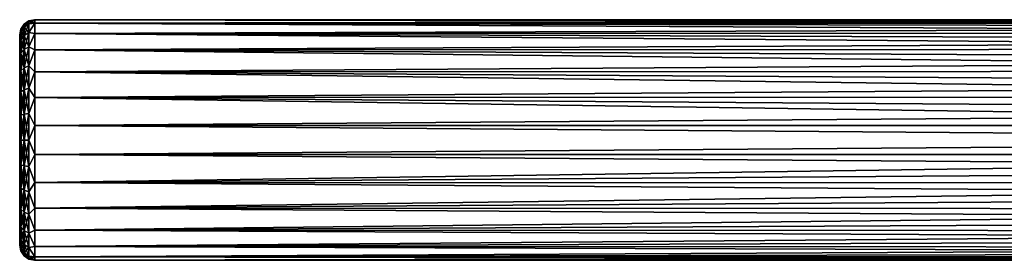
# Model space of a CAD drawing. Units: millimetres. Extents: x -236 to -22, y 387 to 692.
# Drawn here: x -130 to -97, y 681 to 689 of the extents above; entities that cross this region are included whole.
import ezdxf

# ---------------------------------------------------------------- set-up
doc = ezdxf.new("R2010")
doc.units = ezdxf.units.MM
doc.header["$LTSCALE"] = 41.718519
for name, color, linetype in [('60', 7, 'CONTINUOUS'), ('61', 7, 'CONTINUOUS'), ('62', 7, 'CONTINUOUS'), ('63', 7, 'CONTINUOUS'), ('64', 7, 'CONTINUOUS')]:
    doc.layers.add(name, color=color, linetype=linetype)

msp = doc.modelspace()

# ---------------------------------------------------------------- linework, layer by layer
at = {"layer": '60', "linetype": 'Continuous'}
for points in [[(-130.012, 688.37, -25.541), (-130.012, 688.4, -26), (-130.012, 681.43, -25.541), (-130.012, 688.37, -25.541)], [(-130.012, 681.43, -25.541), (-130.012, 688.4, -26), (-130.012, 681.4, -26), (-130.012, 681.43, -25.541)], [(-130.012, 681.4, -26), (-130.012, 688.4, -26), (-130.012, 688.37, -26.459), (-130.012, 681.4, -26)], [(-130.012, 688.281, -25.095), (-130.012, 688.37, -25.541), (-130.012, 681.519, -25.095), (-130.012, 688.281, -25.095)], [(-130.012, 681.519, -25.095), (-130.012, 688.37, -25.541), (-130.012, 681.43, -25.541), (-130.012, 681.519, -25.095)], [(-130.012, 681.43, -26.459), (-130.012, 681.4, -26), (-130.012, 688.37, -26.459), (-130.012, 681.43, -26.459)], [(-130.012, 688.281, -26.905), (-130.012, 681.43, -26.459), (-130.012, 688.37, -26.459), (-130.012, 688.281, -26.905)], [(-130.012, 688.133, -24.66), (-130.012, 688.281, -25.095), (-130.012, 681.667, -24.66), (-130.012, 688.133, -24.66)], [(-130.012, 681.667, -24.66), (-130.012, 688.281, -25.095), (-130.012, 681.519, -25.095), (-130.012, 681.667, -24.66)], [(-130.012, 681.519, -26.905), (-130.012, 681.43, -26.459), (-130.012, 688.281, -26.905), (-130.012, 681.519, -26.905)], [(-130.012, 688.133, -27.34), (-130.012, 681.519, -26.905), (-130.012, 688.281, -26.905), (-130.012, 688.133, -27.34)], [(-130.012, 687.931, -24.251), (-130.012, 688.133, -24.66), (-130.012, 681.869, -24.251), (-130.012, 687.931, -24.251)], [(-130.012, 681.869, -24.251), (-130.012, 688.133, -24.66), (-130.012, 681.667, -24.66), (-130.012, 681.869, -24.251)], [(-130.012, 681.667, -27.34), (-130.012, 681.519, -26.905), (-130.012, 688.133, -27.34), (-130.012, 681.667, -27.34)], [(-130.012, 687.931, -27.749), (-130.012, 681.667, -27.34), (-130.012, 688.133, -27.34), (-130.012, 687.931, -27.749)], [(-130.012, 687.676, -23.869), (-130.012, 687.931, -24.251), (-130.012, 682.124, -23.869), (-130.012, 687.676, -23.869)], [(-130.012, 682.124, -23.869), (-130.012, 687.931, -24.251), (-130.012, 681.869, -24.251), (-130.012, 682.124, -23.869)], [(-130.012, 681.869, -27.749), (-130.012, 681.667, -27.34), (-130.012, 687.931, -27.749), (-130.012, 681.869, -27.749)], [(-130.012, 687.676, -28.131), (-130.012, 681.869, -27.749), (-130.012, 687.931, -27.749), (-130.012, 687.676, -28.131)], [(-130.012, 687.375, -23.525), (-130.012, 687.676, -23.869), (-130.012, 682.425, -23.525), (-130.012, 687.375, -23.525)], [(-130.012, 682.425, -23.525), (-130.012, 687.676, -23.869), (-130.012, 682.124, -23.869), (-130.012, 682.425, -23.525)], [(-130.012, 682.124, -28.131), (-130.012, 681.869, -27.749), (-130.012, 687.676, -28.131), (-130.012, 682.124, -28.131)], [(-130.012, 687.375, -28.475), (-130.012, 682.124, -28.131), (-130.012, 687.676, -28.131), (-130.012, 687.375, -28.475)], [(-130.012, 687.031, -23.224), (-130.012, 687.375, -23.525), (-130.012, 682.769, -23.224), (-130.012, 687.031, -23.224)], [(-130.012, 682.769, -23.224), (-130.012, 687.375, -23.525), (-130.012, 682.425, -23.525), (-130.012, 682.769, -23.224)], [(-130.012, 682.425, -28.475), (-130.012, 682.124, -28.131), (-130.012, 687.375, -28.475), (-130.012, 682.425, -28.475)], [(-130.012, 687.031, -28.776), (-130.012, 682.425, -28.475), (-130.012, 687.375, -28.475), (-130.012, 687.031, -28.776)], [(-130.012, 686.649, -22.969), (-130.012, 687.031, -23.224), (-130.012, 683.151, -22.969), (-130.012, 686.649, -22.969)], [(-130.012, 683.151, -22.969), (-130.012, 687.031, -23.224), (-130.012, 682.769, -23.224), (-130.012, 683.151, -22.969)], [(-130.012, 682.769, -28.776), (-130.012, 682.425, -28.475), (-130.012, 687.031, -28.776), (-130.012, 682.769, -28.776)], [(-130.012, 686.649, -29.031), (-130.012, 682.769, -28.776), (-130.012, 687.031, -28.776), (-130.012, 686.649, -29.031)], [(-130.012, 686.24, -22.767), (-130.012, 686.649, -22.969), (-130.012, 683.56, -22.767), (-130.012, 686.24, -22.767)], [(-130.012, 683.56, -22.767), (-130.012, 686.649, -22.969), (-130.012, 683.151, -22.969), (-130.012, 683.56, -22.767)], [(-130.012, 683.151, -29.031), (-130.012, 682.769, -28.776), (-130.012, 686.649, -29.031), (-130.012, 683.151, -29.031)], [(-130.012, 686.24, -29.233), (-130.012, 683.151, -29.031), (-130.012, 686.649, -29.031), (-130.012, 686.24, -29.233)], [(-130.012, 685.805, -22.619), (-130.012, 686.24, -22.767), (-130.012, 683.995, -22.619), (-130.012, 685.805, -22.619)], [(-130.012, 683.995, -22.619), (-130.012, 686.24, -22.767), (-130.012, 683.56, -22.767), (-130.012, 683.995, -22.619)], [(-130.012, 683.56, -29.233), (-130.012, 683.151, -29.031), (-130.012, 686.24, -29.233), (-130.012, 683.56, -29.233)], [(-130.012, 685.805, -29.381), (-130.012, 683.56, -29.233), (-130.012, 686.24, -29.233), (-130.012, 685.805, -29.381)], [(-130.012, 685.357, -22.53), (-130.012, 685.805, -22.619), (-130.012, 684.443, -22.53), (-130.012, 685.357, -22.53)], [(-130.012, 684.443, -22.53), (-130.012, 685.805, -22.619), (-130.012, 683.995, -22.619), (-130.012, 684.443, -22.53)], [(-130.012, 683.995, -29.381), (-130.012, 683.56, -29.233), (-130.012, 685.805, -29.381), (-130.012, 683.995, -29.381)], [(-130.012, 685.357, -29.47), (-130.012, 683.995, -29.381), (-130.012, 685.805, -29.381), (-130.012, 685.357, -29.47)], [(-130.012, 684.9, -22.5), (-130.012, 685.357, -22.53), (-130.012, 684.443, -22.53), (-130.012, 684.9, -22.5)], [(-130.012, 684.443, -29.47), (-130.012, 683.995, -29.381), (-130.012, 685.357, -29.47), (-130.012, 684.443, -29.47)], [(-130.012, 684.9, -29.5), (-130.012, 684.443, -29.47), (-130.012, 685.357, -29.47), (-130.012, 684.9, -29.5)]]:
    msp.add_3dface(points, dxfattribs=at)
at = {"layer": '61', "linetype": 'Continuous'}
for points in [[(-129.974, 688.591, -26), (-129.974, 688.499, -25.179), (-129.866, 688.754, -26), (-129.974, 688.591, -26)], [(-129.866, 688.754, -26), (-129.974, 688.499, -25.179), (-129.866, 688.657, -25.142), (-129.866, 688.754, -26)], [(-129.974, 688.499, -25.179), (-129.974, 688.226, -24.398), (-129.866, 688.657, -25.142), (-129.974, 688.499, -25.179)], [(-129.866, 688.657, -25.142), (-129.974, 688.226, -24.398), (-129.866, 688.372, -24.328), (-129.866, 688.657, -25.142)], [(-129.866, 688.754, -26), (-129.866, 688.657, -25.142), (-129.703, 688.862, -26), (-129.866, 688.754, -26)], [(-129.703, 688.862, -26), (-129.866, 688.657, -25.142), (-129.703, 688.763, -25.118), (-129.703, 688.862, -26)], [(-129.866, 688.657, -25.142), (-129.866, 688.372, -24.328), (-129.703, 688.763, -25.118), (-129.866, 688.657, -25.142)], [(-129.703, 688.763, -25.118), (-129.866, 688.372, -24.328), (-129.703, 688.47, -24.281), (-129.703, 688.763, -25.118)], [(-129.703, 688.862, -26), (-129.703, 688.763, -25.118), (-129.512, 688.9, -26), (-129.703, 688.862, -26)], [(-129.512, 688.9, -26), (-129.703, 688.763, -25.118), (-129.512, 688.784, -25.043), (-129.512, 688.9, -26)], [(-129.703, 688.763, -25.118), (-129.703, 688.47, -24.281), (-129.512, 688.784, -25.043), (-129.703, 688.763, -25.118)], [(-129.512, 688.784, -25.043), (-129.703, 688.47, -24.281), (-129.512, 688.442, -24.141), (-129.512, 688.784, -25.043)], [(-130.012, 688.4, -26), (-130.012, 688.37, -25.541), (-129.974, 688.591, -26), (-130.012, 688.4, -26)], [(-129.974, 688.591, -26), (-130.012, 688.37, -25.541), (-129.974, 688.499, -25.179), (-129.974, 688.591, -26)], [(-130.012, 688.37, -25.541), (-130.012, 688.281, -25.095), (-129.974, 688.499, -25.179), (-130.012, 688.37, -25.541)], [(-130.012, 688.281, -25.095), (-130.012, 688.133, -24.66), (-129.974, 688.499, -25.179), (-130.012, 688.281, -25.095)], [(-129.974, 688.499, -25.179), (-130.012, 688.133, -24.66), (-129.974, 688.226, -24.398), (-129.974, 688.499, -25.179)], [(-129.974, 688.226, -24.398), (-129.974, 687.786, -23.698), (-129.866, 688.372, -24.328), (-129.974, 688.226, -24.398)], [(-129.866, 688.372, -24.328), (-129.974, 687.786, -23.698), (-129.866, 687.913, -23.597), (-129.866, 688.372, -24.328)], [(-129.866, 688.372, -24.328), (-129.866, 687.913, -23.597), (-129.703, 688.47, -24.281), (-129.866, 688.372, -24.328)], [(-129.703, 688.47, -24.281), (-129.866, 687.913, -23.597), (-129.703, 687.998, -23.53), (-129.703, 688.47, -24.281)], [(-129.703, 688.47, -24.281), (-129.703, 687.998, -23.53), (-129.512, 688.442, -24.141), (-129.703, 688.47, -24.281)], [(-129.512, 688.442, -24.141), (-129.703, 687.998, -23.53), (-129.512, 687.894, -23.348), (-129.512, 688.442, -24.141)], [(-130.012, 688.133, -24.66), (-130.012, 687.931, -24.251), (-129.974, 688.226, -24.398), (-130.012, 688.133, -24.66)], [(-130.012, 687.931, -24.251), (-130.012, 687.676, -23.869), (-129.974, 688.226, -24.398), (-130.012, 687.931, -24.251)], [(-129.974, 688.226, -24.398), (-130.012, 687.676, -23.869), (-129.974, 687.786, -23.698), (-129.974, 688.226, -24.398)], [(-129.866, 687.913, -23.597), (-129.866, 687.303, -22.987), (-129.703, 687.998, -23.53), (-129.866, 687.913, -23.597)], [(-129.703, 687.998, -23.53), (-129.866, 687.303, -22.987), (-129.703, 687.37, -22.902), (-129.703, 687.998, -23.53)], [(-129.703, 687.998, -23.53), (-129.703, 687.37, -22.902), (-129.512, 687.894, -23.348), (-129.703, 687.998, -23.53)], [(-130.012, 687.676, -23.869), (-130.012, 687.375, -23.525), (-129.974, 687.786, -23.698), (-130.012, 687.676, -23.869)], [(-129.974, 687.786, -23.698), (-130.012, 687.375, -23.525), (-129.974, 687.202, -23.114), (-129.974, 687.786, -23.698)], [(-129.974, 687.786, -23.698), (-129.974, 687.202, -23.114), (-129.866, 687.913, -23.597), (-129.974, 687.786, -23.698)], [(-129.866, 687.913, -23.597), (-129.974, 687.202, -23.114), (-129.866, 687.303, -22.987), (-129.866, 687.913, -23.597)], [(-129.512, 687.894, -23.348), (-129.703, 687.37, -22.902), (-129.512, 687.172, -22.708), (-129.512, 687.894, -23.348)], [(-130.012, 687.375, -23.525), (-130.012, 687.031, -23.224), (-129.974, 687.202, -23.114), (-130.012, 687.375, -23.525)], [(-129.974, 687.202, -23.114), (-129.974, 686.502, -22.674), (-129.866, 687.303, -22.987), (-129.974, 687.202, -23.114)], [(-129.866, 687.303, -22.987), (-129.974, 686.502, -22.674), (-129.866, 686.572, -22.528), (-129.866, 687.303, -22.987)], [(-129.866, 687.303, -22.987), (-129.866, 686.572, -22.528), (-129.703, 687.37, -22.902), (-129.866, 687.303, -22.987)], [(-129.703, 687.37, -22.902), (-129.866, 686.572, -22.528), (-129.703, 686.619, -22.43), (-129.703, 687.37, -22.902)], [(-129.703, 687.37, -22.902), (-129.703, 686.619, -22.43), (-129.512, 687.172, -22.708), (-129.703, 687.37, -22.902)], [(-130.012, 687.031, -23.224), (-130.012, 686.649, -22.969), (-129.974, 687.202, -23.114), (-130.012, 687.031, -23.224)], [(-129.974, 687.202, -23.114), (-130.012, 686.649, -22.969), (-129.974, 686.502, -22.674), (-129.974, 687.202, -23.114)], [(-129.512, 687.172, -22.708), (-129.703, 686.619, -22.43), (-129.512, 686.318, -22.26), (-129.512, 687.172, -22.708)], [(-130.012, 686.649, -22.969), (-130.012, 686.24, -22.767), (-129.974, 686.502, -22.674), (-130.012, 686.649, -22.969)], [(-130.012, 686.24, -22.767), (-130.012, 685.805, -22.619), (-129.974, 686.502, -22.674), (-130.012, 686.24, -22.767)], [(-129.974, 686.502, -22.674), (-130.012, 685.805, -22.619), (-129.974, 685.721, -22.401), (-129.974, 686.502, -22.674)], [(-129.974, 686.502, -22.674), (-129.974, 685.721, -22.401), (-129.866, 686.572, -22.528), (-129.974, 686.502, -22.674)], [(-129.866, 686.572, -22.528), (-129.974, 685.721, -22.401), (-129.866, 685.758, -22.243), (-129.866, 686.572, -22.528)], [(-129.866, 686.572, -22.528), (-129.866, 685.758, -22.243), (-129.703, 686.619, -22.43), (-129.866, 686.572, -22.528)], [(-129.703, 686.619, -22.43), (-129.866, 685.758, -22.243), (-129.703, 685.782, -22.137), (-129.703, 686.619, -22.43)], [(-129.703, 686.619, -22.43), (-129.703, 685.782, -22.137), (-129.512, 686.318, -22.26), (-129.703, 686.619, -22.43)], [(-129.512, 686.318, -22.26), (-129.703, 685.782, -22.137), (-129.512, 685.382, -22.029), (-129.512, 686.318, -22.26)], [(-130.012, 685.805, -22.619), (-130.012, 685.357, -22.53), (-129.974, 685.721, -22.401), (-130.012, 685.805, -22.619)], [(-130.012, 685.357, -22.53), (-130.012, 684.9, -22.5), (-129.974, 685.721, -22.401), (-130.012, 685.357, -22.53)], [(-129.974, 685.721, -22.401), (-130.012, 684.9, -22.5), (-129.974, 684.9, -22.309), (-129.974, 685.721, -22.401)], [(-129.974, 685.721, -22.401), (-129.974, 684.9, -22.309), (-129.866, 685.758, -22.243), (-129.974, 685.721, -22.401)], [(-129.866, 685.758, -22.243), (-129.974, 684.9, -22.309), (-129.866, 684.9, -22.146), (-129.866, 685.758, -22.243)], [(-129.866, 685.758, -22.243), (-129.866, 684.9, -22.146), (-129.703, 685.782, -22.137), (-129.866, 685.758, -22.243)], [(-129.703, 685.782, -22.137), (-129.866, 684.9, -22.146), (-129.703, 684.9, -22.038), (-129.703, 685.782, -22.137)], [(-129.703, 685.782, -22.137), (-129.703, 684.9, -22.038), (-129.512, 685.382, -22.029), (-129.703, 685.782, -22.137)], [(-129.512, 685.382, -22.029), (-129.703, 684.9, -22.038), (-129.512, 684.418, -22.029), (-129.512, 685.382, -22.029)], [(-130.012, 684.9, -22.5), (-130.012, 684.443, -22.53), (-129.974, 684.9, -22.309), (-130.012, 684.9, -22.5)], [(-129.974, 684.9, -22.309), (-130.012, 684.443, -22.53), (-129.974, 684.079, -22.401), (-129.974, 684.9, -22.309)], [(-129.974, 684.9, -22.309), (-129.974, 684.079, -22.401), (-129.866, 684.9, -22.146), (-129.974, 684.9, -22.309)], [(-129.866, 684.9, -22.146), (-129.974, 684.079, -22.401), (-129.866, 684.042, -22.243), (-129.866, 684.9, -22.146)], [(-129.866, 684.9, -22.146), (-129.866, 684.042, -22.243), (-129.703, 684.9, -22.038), (-129.866, 684.9, -22.146)], [(-129.703, 684.9, -22.038), (-129.866, 684.042, -22.243), (-129.703, 684.018, -22.137), (-129.703, 684.9, -22.038)], [(-129.703, 684.9, -22.038), (-129.703, 684.018, -22.137), (-129.512, 684.418, -22.029), (-129.703, 684.9, -22.038)], [(-130.012, 684.443, -22.53), (-130.012, 683.995, -22.619), (-129.974, 684.079, -22.401), (-130.012, 684.443, -22.53)], [(-129.512, 684.418, -22.029), (-129.703, 684.018, -22.137), (-129.512, 683.482, -22.26), (-129.512, 684.418, -22.029)], [(-130.012, 683.995, -22.619), (-130.012, 683.56, -22.767), (-129.974, 684.079, -22.401), (-130.012, 683.995, -22.619)], [(-129.974, 684.079, -22.401), (-130.012, 683.56, -22.767), (-129.974, 683.298, -22.674), (-129.974, 684.079, -22.401)], [(-129.974, 684.079, -22.401), (-129.974, 683.298, -22.674), (-129.866, 684.042, -22.243), (-129.974, 684.079, -22.401)], [(-129.866, 684.042, -22.243), (-129.974, 683.298, -22.674), (-129.866, 683.228, -22.528), (-129.866, 684.042, -22.243)], [(-129.866, 684.042, -22.243), (-129.866, 683.228, -22.528), (-129.703, 684.018, -22.137), (-129.866, 684.042, -22.243)], [(-129.703, 684.018, -22.137), (-129.866, 683.228, -22.528), (-129.703, 683.181, -22.43), (-129.703, 684.018, -22.137)], [(-129.703, 684.018, -22.137), (-129.703, 683.181, -22.43), (-129.512, 683.482, -22.26), (-129.703, 684.018, -22.137)], [(-130.012, 683.56, -22.767), (-130.012, 683.151, -22.969), (-129.974, 683.298, -22.674), (-130.012, 683.56, -22.767)], [(-129.512, 683.482, -22.26), (-129.703, 683.181, -22.43), (-129.512, 682.628, -22.708), (-129.512, 683.482, -22.26)], [(-130.012, 683.151, -22.969), (-130.012, 682.769, -23.224), (-129.974, 683.298, -22.674), (-130.012, 683.151, -22.969)], [(-129.974, 683.298, -22.674), (-130.012, 682.769, -23.224), (-129.974, 682.598, -23.114), (-129.974, 683.298, -22.674)], [(-129.974, 683.298, -22.674), (-129.974, 682.598, -23.114), (-129.866, 683.228, -22.528), (-129.974, 683.298, -22.674)], [(-129.866, 683.228, -22.528), (-129.974, 682.598, -23.114), (-129.866, 682.497, -22.987), (-129.866, 683.228, -22.528)], [(-129.866, 683.228, -22.528), (-129.866, 682.497, -22.987), (-129.703, 683.181, -22.43), (-129.866, 683.228, -22.528)], [(-129.703, 683.181, -22.43), (-129.866, 682.497, -22.987), (-129.703, 682.43, -22.902), (-129.703, 683.181, -22.43)], [(-129.703, 683.181, -22.43), (-129.703, 682.43, -22.902), (-129.512, 682.628, -22.708), (-129.703, 683.181, -22.43)], [(-130.012, 682.769, -23.224), (-130.012, 682.425, -23.525), (-129.974, 682.598, -23.114), (-130.012, 682.769, -23.224)], [(-129.974, 682.598, -23.114), (-130.012, 682.425, -23.525), (-129.974, 682.014, -23.698), (-129.974, 682.598, -23.114)], [(-130.012, 682.425, -23.525), (-130.012, 682.124, -23.869), (-129.974, 682.014, -23.698), (-130.012, 682.425, -23.525)], [(-129.974, 682.598, -23.114), (-129.974, 682.014, -23.698), (-129.866, 682.497, -22.987), (-129.974, 682.598, -23.114)], [(-129.866, 682.497, -22.987), (-129.974, 682.014, -23.698), (-129.866, 681.887, -23.597), (-129.866, 682.497, -22.987)], [(-129.866, 682.497, -22.987), (-129.866, 681.887, -23.597), (-129.703, 682.43, -22.902), (-129.866, 682.497, -22.987)], [(-129.703, 682.43, -22.902), (-129.866, 681.887, -23.597), (-129.703, 681.802, -23.53), (-129.703, 682.43, -22.902)], [(-129.512, 682.628, -22.708), (-129.703, 682.43, -22.902), (-129.512, 681.906, -23.348), (-129.512, 682.628, -22.708)], [(-129.703, 682.43, -22.902), (-129.703, 681.802, -23.53), (-129.512, 681.906, -23.348), (-129.703, 682.43, -22.902)], [(-130.012, 682.124, -23.869), (-130.012, 681.869, -24.251), (-129.974, 682.014, -23.698), (-130.012, 682.124, -23.869)], [(-129.974, 682.014, -23.698), (-130.012, 681.869, -24.251), (-129.974, 681.574, -24.398), (-129.974, 682.014, -23.698)], [(-130.012, 681.869, -24.251), (-130.012, 681.667, -24.66), (-129.974, 681.574, -24.398), (-130.012, 681.869, -24.251)], [(-129.974, 682.014, -23.698), (-129.974, 681.574, -24.398), (-129.866, 681.887, -23.597), (-129.974, 682.014, -23.698)], [(-129.866, 681.887, -23.597), (-129.974, 681.574, -24.398), (-129.866, 681.428, -24.328), (-129.866, 681.887, -23.597)], [(-129.866, 681.887, -23.597), (-129.866, 681.428, -24.328), (-129.703, 681.802, -23.53), (-129.866, 681.887, -23.597)], [(-129.703, 681.802, -23.53), (-129.866, 681.428, -24.328), (-129.703, 681.33, -24.281), (-129.703, 681.802, -23.53)], [(-129.512, 681.906, -23.348), (-129.703, 681.802, -23.53), (-129.512, 681.358, -24.141), (-129.512, 681.906, -23.348)], [(-129.703, 681.802, -23.53), (-129.703, 681.33, -24.281), (-129.512, 681.358, -24.141), (-129.703, 681.802, -23.53)], [(-130.012, 681.667, -24.66), (-130.012, 681.519, -25.095), (-129.974, 681.574, -24.398), (-130.012, 681.667, -24.66)], [(-129.974, 681.574, -24.398), (-130.012, 681.519, -25.095), (-129.974, 681.301, -25.179), (-129.974, 681.574, -24.398)], [(-130.012, 681.519, -25.095), (-130.012, 681.43, -25.541), (-129.974, 681.301, -25.179), (-130.012, 681.519, -25.095)], [(-130.012, 681.43, -25.541), (-130.012, 681.4, -26), (-129.974, 681.301, -25.179), (-130.012, 681.43, -25.541)], [(-129.974, 681.301, -25.179), (-130.012, 681.4, -26), (-129.974, 681.209, -26), (-129.974, 681.301, -25.179)], [(-129.974, 681.574, -24.398), (-129.974, 681.301, -25.179), (-129.866, 681.428, -24.328), (-129.974, 681.574, -24.398)], [(-129.866, 681.428, -24.328), (-129.974, 681.301, -25.179), (-129.866, 681.143, -25.142), (-129.866, 681.428, -24.328)], [(-129.866, 681.428, -24.328), (-129.866, 681.143, -25.142), (-129.703, 681.33, -24.281), (-129.866, 681.428, -24.328)], [(-129.974, 681.301, -25.179), (-129.974, 681.209, -26), (-129.866, 681.143, -25.142), (-129.974, 681.301, -25.179)], [(-129.866, 681.143, -25.142), (-129.974, 681.209, -26), (-129.866, 681.046, -26), (-129.866, 681.143, -25.142)], [(-129.703, 681.33, -24.281), (-129.866, 681.143, -25.142), (-129.703, 681.037, -25.118), (-129.703, 681.33, -24.281)], [(-129.866, 681.143, -25.142), (-129.866, 681.046, -26), (-129.703, 681.037, -25.118), (-129.866, 681.143, -25.142)], [(-129.512, 681.358, -24.141), (-129.703, 681.33, -24.281), (-129.512, 681.016, -25.043), (-129.512, 681.358, -24.141)], [(-129.703, 681.33, -24.281), (-129.703, 681.037, -25.118), (-129.512, 681.016, -25.043), (-129.703, 681.33, -24.281)], [(-129.703, 681.037, -25.118), (-129.866, 681.046, -26), (-129.703, 680.938, -26), (-129.703, 681.037, -25.118)], [(-129.703, 681.037, -25.118), (-129.703, 680.938, -26), (-129.512, 681.016, -25.043), (-129.703, 681.037, -25.118)], [(-129.512, 681.016, -25.043), (-129.703, 680.938, -26), (-129.512, 680.9, -26), (-129.512, 681.016, -25.043)]]:
    msp.add_3dface(points, dxfattribs=at)
at = {"layer": '62', "linetype": 'Continuous'}
for points in [[(-129.512, 688.9, -26), (-129.512, 688.784, -25.043), (-66.224, 688.9, -26), (-129.512, 688.9, -26)], [(-66.224, 688.9, -26), (-129.512, 688.784, -25.043), (-66.217, 688.872, -25.53), (-66.224, 688.9, -26)], [(-66.217, 688.872, -25.53), (-129.512, 688.784, -25.043), (-66.196, 688.789, -25.065), (-66.217, 688.872, -25.53)], [(-66.196, 688.789, -25.065), (-129.512, 688.784, -25.043), (-66.161, 688.651, -24.61), (-66.196, 688.789, -25.065)], [(-129.512, 688.784, -25.043), (-129.512, 688.442, -24.141), (-66.161, 688.651, -24.61), (-129.512, 688.784, -25.043)], [(-66.161, 688.651, -24.61), (-129.512, 688.442, -24.141), (-66.115, 688.458, -24.172), (-66.161, 688.651, -24.61)], [(-66.115, 688.458, -24.172), (-129.512, 688.442, -24.141), (-66.06, 688.212, -23.756), (-66.115, 688.458, -24.172)], [(-129.512, 688.442, -24.141), (-129.512, 687.894, -23.348), (-66.06, 688.212, -23.756), (-129.512, 688.442, -24.141)], [(-66.06, 688.212, -23.756), (-129.512, 687.894, -23.348), (-65.999, 687.915, -23.371), (-66.06, 688.212, -23.756)], [(-65.999, 687.915, -23.371), (-129.512, 687.894, -23.348), (-65.935, 687.572, -23.023), (-65.999, 687.915, -23.371)], [(-129.512, 687.894, -23.348), (-129.512, 687.172, -22.708), (-65.935, 687.572, -23.023), (-129.512, 687.894, -23.348)], [(-65.935, 687.572, -23.023), (-129.512, 687.172, -22.708), (-65.874, 687.188, -22.719), (-65.935, 687.572, -23.023)], [(-65.874, 687.188, -22.719), (-129.512, 687.172, -22.708), (-65.818, 686.77, -22.464), (-65.874, 687.188, -22.719)], [(-129.512, 687.172, -22.708), (-129.512, 686.318, -22.26), (-65.818, 686.77, -22.464), (-129.512, 687.172, -22.708)], [(-65.818, 686.77, -22.464), (-129.512, 686.318, -22.26), (-65.772, 686.325, -22.263), (-65.818, 686.77, -22.464)], [(-65.772, 686.325, -22.263), (-129.512, 686.318, -22.26), (-65.738, 685.861, -22.117), (-65.772, 686.325, -22.263)], [(-129.512, 686.318, -22.26), (-129.512, 685.382, -22.029), (-65.738, 685.861, -22.117), (-129.512, 686.318, -22.26)], [(-65.738, 685.861, -22.117), (-129.512, 685.382, -22.029), (-65.719, 685.384, -22.029), (-65.738, 685.861, -22.117)], [(-65.719, 685.384, -22.029), (-129.512, 685.382, -22.029), (-65.715, 684.9, -22), (-65.719, 685.384, -22.029)], [(-129.512, 685.382, -22.029), (-129.512, 684.418, -22.029), (-65.715, 684.9, -22), (-129.512, 685.382, -22.029)], [(-65.715, 684.9, -22), (-129.512, 684.418, -22.029), (-65.729, 684.417, -22.029), (-65.715, 684.9, -22)], [(-129.512, 684.418, -22.029), (-129.512, 683.482, -22.26), (-65.729, 684.417, -22.029), (-129.512, 684.418, -22.029)], [(-65.729, 684.417, -22.029), (-129.512, 683.482, -22.26), (-65.757, 683.939, -22.117), (-65.729, 684.417, -22.029)], [(-65.757, 683.939, -22.117), (-129.512, 683.482, -22.26), (-65.801, 683.473, -22.263), (-65.757, 683.939, -22.117)], [(-129.512, 683.482, -22.26), (-129.512, 682.628, -22.708), (-65.801, 683.473, -22.263), (-129.512, 683.482, -22.26)], [(-65.801, 683.473, -22.263), (-129.512, 682.628, -22.708), (-65.855, 683.028, -22.465), (-65.801, 683.473, -22.263)], [(-65.855, 683.028, -22.465), (-129.512, 682.628, -22.708), (-65.92, 682.609, -22.721), (-65.855, 683.028, -22.465)], [(-129.512, 682.628, -22.708), (-129.512, 681.906, -23.348), (-65.92, 682.609, -22.721), (-129.512, 682.628, -22.708)], [(-65.92, 682.609, -22.721), (-129.512, 681.906, -23.348), (-65.989, 682.225, -23.026), (-65.92, 682.609, -22.721)], [(-65.989, 682.225, -23.026), (-129.512, 681.906, -23.348), (-66.06, 681.882, -23.375), (-65.989, 682.225, -23.026)], [(-129.512, 681.906, -23.348), (-129.512, 681.358, -24.141), (-66.06, 681.882, -23.375), (-129.512, 681.906, -23.348)], [(-66.06, 681.882, -23.375), (-129.512, 681.358, -24.141), (-66.126, 681.586, -23.76), (-66.06, 681.882, -23.375)], [(-66.126, 681.586, -23.76), (-129.512, 681.358, -24.141), (-66.186, 681.341, -24.175), (-66.126, 681.586, -23.76)], [(-129.512, 681.358, -24.141), (-129.512, 681.016, -25.043), (-66.186, 681.341, -24.175), (-129.512, 681.358, -24.141)], [(-66.186, 681.341, -24.175), (-129.512, 681.016, -25.043), (-66.235, 681.148, -24.613), (-66.186, 681.341, -24.175)], [(-66.235, 681.148, -24.613), (-129.512, 681.016, -25.043), (-66.272, 681.01, -25.067), (-66.235, 681.148, -24.613)], [(-129.512, 681.016, -25.043), (-129.512, 680.9, -26), (-66.272, 681.01, -25.067), (-129.512, 681.016, -25.043)], [(-66.272, 681.01, -25.067), (-129.512, 680.9, -26), (-66.295, 680.928, -25.531), (-66.272, 681.01, -25.067)], [(-129.512, 680.9, -26), (-66.303, 680.9, -26), (-66.295, 680.928, -25.531), (-129.512, 680.9, -26)]]:
    msp.add_3dface(points, dxfattribs=at)
at = {"layer": '63', "linetype": 'Continuous'}
for points in [[(-129.974, 688.591, -26), (-129.866, 688.754, -26), (-129.866, 688.657, -26.858), (-129.974, 688.591, -26)], [(-129.974, 688.499, -26.821), (-129.974, 688.591, -26), (-129.866, 688.657, -26.858), (-129.974, 688.499, -26.821)], [(-129.866, 688.372, -27.672), (-129.974, 688.499, -26.821), (-129.866, 688.657, -26.858), (-129.866, 688.372, -27.672)], [(-129.866, 688.754, -26), (-129.703, 688.862, -26), (-129.703, 688.763, -26.882), (-129.866, 688.754, -26)], [(-129.866, 688.657, -26.858), (-129.866, 688.754, -26), (-129.703, 688.763, -26.882), (-129.866, 688.657, -26.858)], [(-129.703, 688.47, -27.719), (-129.866, 688.657, -26.858), (-129.703, 688.763, -26.882), (-129.703, 688.47, -27.719)], [(-129.866, 688.372, -27.672), (-129.866, 688.657, -26.858), (-129.703, 688.47, -27.719), (-129.866, 688.372, -27.672)], [(-129.703, 688.862, -26), (-129.512, 688.9, -26), (-129.512, 688.784, -26.957), (-129.703, 688.862, -26)], [(-129.703, 688.763, -26.882), (-129.703, 688.862, -26), (-129.512, 688.784, -26.957), (-129.703, 688.763, -26.882)], [(-129.703, 688.47, -27.719), (-129.703, 688.763, -26.882), (-129.512, 688.784, -26.957), (-129.703, 688.47, -27.719)], [(-129.512, 688.442, -27.859), (-129.703, 688.47, -27.719), (-129.512, 688.784, -26.957), (-129.512, 688.442, -27.859)], [(-130.012, 688.4, -26), (-129.974, 688.591, -26), (-129.974, 688.499, -26.821), (-130.012, 688.4, -26)], [(-130.012, 688.37, -26.459), (-130.012, 688.4, -26), (-129.974, 688.499, -26.821), (-130.012, 688.37, -26.459)], [(-130.012, 688.281, -26.905), (-130.012, 688.37, -26.459), (-129.974, 688.499, -26.821), (-130.012, 688.281, -26.905)], [(-129.974, 688.226, -27.602), (-130.012, 688.281, -26.905), (-129.974, 688.499, -26.821), (-129.974, 688.226, -27.602)], [(-130.012, 688.133, -27.34), (-130.012, 688.281, -26.905), (-129.974, 688.226, -27.602), (-130.012, 688.133, -27.34)], [(-129.974, 688.226, -27.602), (-129.974, 688.499, -26.821), (-129.866, 688.372, -27.672), (-129.974, 688.226, -27.602)], [(-129.866, 687.913, -28.403), (-129.974, 688.226, -27.602), (-129.866, 688.372, -27.672), (-129.866, 687.913, -28.403)], [(-129.703, 687.998, -28.47), (-129.866, 688.372, -27.672), (-129.703, 688.47, -27.719), (-129.703, 687.998, -28.47)], [(-129.866, 687.913, -28.403), (-129.866, 688.372, -27.672), (-129.703, 687.998, -28.47), (-129.866, 687.913, -28.403)], [(-129.703, 687.998, -28.47), (-129.703, 688.47, -27.719), (-129.512, 688.442, -27.859), (-129.703, 687.998, -28.47)], [(-129.512, 687.894, -28.652), (-129.703, 687.998, -28.47), (-129.512, 688.442, -27.859), (-129.512, 687.894, -28.652)], [(-130.012, 687.931, -27.749), (-130.012, 688.133, -27.34), (-129.974, 688.226, -27.602), (-130.012, 687.931, -27.749)], [(-129.974, 687.786, -28.302), (-130.012, 687.931, -27.749), (-129.974, 688.226, -27.602), (-129.974, 687.786, -28.302)], [(-129.974, 687.786, -28.302), (-129.974, 688.226, -27.602), (-129.866, 687.913, -28.403), (-129.974, 687.786, -28.302)], [(-129.703, 687.37, -29.098), (-129.866, 687.913, -28.403), (-129.703, 687.998, -28.47), (-129.703, 687.37, -29.098)], [(-129.703, 687.37, -29.098), (-129.703, 687.998, -28.47), (-129.512, 687.894, -28.652), (-129.703, 687.37, -29.098)], [(-130.012, 687.676, -28.131), (-130.012, 687.931, -27.749), (-129.974, 687.786, -28.302), (-130.012, 687.676, -28.131)], [(-130.012, 687.375, -28.475), (-130.012, 687.676, -28.131), (-129.974, 687.786, -28.302), (-130.012, 687.375, -28.475)], [(-129.974, 687.202, -28.886), (-130.012, 687.375, -28.475), (-129.974, 687.786, -28.302), (-129.974, 687.202, -28.886)], [(-129.866, 687.303, -29.013), (-129.974, 687.786, -28.302), (-129.866, 687.913, -28.403), (-129.866, 687.303, -29.013)], [(-129.974, 687.202, -28.886), (-129.974, 687.786, -28.302), (-129.866, 687.303, -29.013), (-129.974, 687.202, -28.886)], [(-129.866, 687.303, -29.013), (-129.866, 687.913, -28.403), (-129.703, 687.37, -29.098), (-129.866, 687.303, -29.013)], [(-129.512, 687.172, -29.292), (-129.703, 687.37, -29.098), (-129.512, 687.894, -28.652), (-129.512, 687.172, -29.292)], [(-130.012, 687.031, -28.776), (-130.012, 687.375, -28.475), (-129.974, 687.202, -28.886), (-130.012, 687.031, -28.776)], [(-129.866, 686.572, -29.472), (-129.974, 687.202, -28.886), (-129.866, 687.303, -29.013), (-129.866, 686.572, -29.472)], [(-129.703, 686.619, -29.57), (-129.866, 687.303, -29.013), (-129.703, 687.37, -29.098), (-129.703, 686.619, -29.57)], [(-129.866, 686.572, -29.472), (-129.866, 687.303, -29.013), (-129.703, 686.619, -29.57), (-129.866, 686.572, -29.472)], [(-129.703, 686.619, -29.57), (-129.703, 687.37, -29.098), (-129.512, 687.172, -29.292), (-129.703, 686.619, -29.57)], [(-129.974, 686.502, -29.326), (-130.012, 687.031, -28.776), (-129.974, 687.202, -28.886), (-129.974, 686.502, -29.326)], [(-130.012, 686.649, -29.031), (-130.012, 687.031, -28.776), (-129.974, 686.502, -29.326), (-130.012, 686.649, -29.031)], [(-129.974, 686.502, -29.326), (-129.974, 687.202, -28.886), (-129.866, 686.572, -29.472), (-129.974, 686.502, -29.326)], [(-129.512, 686.318, -29.74), (-129.703, 686.619, -29.57), (-129.512, 687.172, -29.292), (-129.512, 686.318, -29.74)], [(-130.012, 686.24, -29.233), (-130.012, 686.649, -29.031), (-129.974, 686.502, -29.326), (-130.012, 686.24, -29.233)], [(-129.974, 685.721, -29.599), (-130.012, 686.24, -29.233), (-129.974, 686.502, -29.326), (-129.974, 685.721, -29.599)], [(-129.866, 685.758, -29.757), (-129.974, 686.502, -29.326), (-129.866, 686.572, -29.472), (-129.866, 685.758, -29.757)], [(-129.974, 685.721, -29.599), (-129.974, 686.502, -29.326), (-129.866, 685.758, -29.757), (-129.974, 685.721, -29.599)], [(-129.703, 685.782, -29.863), (-129.866, 686.572, -29.472), (-129.703, 686.619, -29.57), (-129.703, 685.782, -29.863)], [(-129.866, 685.758, -29.757), (-129.866, 686.572, -29.472), (-129.703, 685.782, -29.863), (-129.866, 685.758, -29.757)], [(-129.703, 685.782, -29.863), (-129.703, 686.619, -29.57), (-129.512, 686.318, -29.74), (-129.703, 685.782, -29.863)], [(-129.512, 685.382, -29.971), (-129.703, 685.782, -29.863), (-129.512, 686.318, -29.74), (-129.512, 685.382, -29.971)], [(-130.012, 685.805, -29.381), (-130.012, 686.24, -29.233), (-129.974, 685.721, -29.599), (-130.012, 685.805, -29.381)], [(-130.012, 685.357, -29.47), (-130.012, 685.805, -29.381), (-129.974, 685.721, -29.599), (-130.012, 685.357, -29.47)], [(-129.974, 684.9, -29.691), (-130.012, 685.357, -29.47), (-129.974, 685.721, -29.599), (-129.974, 684.9, -29.691)], [(-129.866, 684.9, -29.854), (-129.974, 685.721, -29.599), (-129.866, 685.758, -29.757), (-129.866, 684.9, -29.854)], [(-129.974, 684.9, -29.691), (-129.974, 685.721, -29.599), (-129.866, 684.9, -29.854), (-129.974, 684.9, -29.691)], [(-129.703, 684.9, -29.962), (-129.866, 685.758, -29.757), (-129.703, 685.782, -29.863), (-129.703, 684.9, -29.962)], [(-129.866, 684.9, -29.854), (-129.866, 685.758, -29.757), (-129.703, 684.9, -29.962), (-129.866, 684.9, -29.854)], [(-129.703, 684.9, -29.962), (-129.703, 685.782, -29.863), (-129.512, 685.382, -29.971), (-129.703, 684.9, -29.962)], [(-130.012, 684.9, -29.5), (-130.012, 685.357, -29.47), (-129.974, 684.9, -29.691), (-130.012, 684.9, -29.5)], [(-129.512, 684.418, -29.971), (-129.703, 684.9, -29.962), (-129.512, 685.382, -29.971), (-129.512, 684.418, -29.971)], [(-130.012, 684.443, -29.47), (-130.012, 684.9, -29.5), (-129.974, 684.079, -29.599), (-130.012, 684.443, -29.47)], [(-129.974, 684.079, -29.599), (-130.012, 684.9, -29.5), (-129.974, 684.9, -29.691), (-129.974, 684.079, -29.599)], [(-129.974, 684.079, -29.599), (-129.974, 684.9, -29.691), (-129.866, 684.042, -29.757), (-129.974, 684.079, -29.599)], [(-129.866, 684.042, -29.757), (-129.974, 684.9, -29.691), (-129.866, 684.9, -29.854), (-129.866, 684.042, -29.757)], [(-129.866, 684.042, -29.757), (-129.866, 684.9, -29.854), (-129.703, 684.018, -29.863), (-129.866, 684.042, -29.757)], [(-129.703, 684.018, -29.863), (-129.866, 684.9, -29.854), (-129.703, 684.9, -29.962), (-129.703, 684.018, -29.863)], [(-129.703, 684.018, -29.863), (-129.703, 684.9, -29.962), (-129.512, 684.418, -29.971), (-129.703, 684.018, -29.863)], [(-130.012, 683.995, -29.381), (-130.012, 684.443, -29.47), (-129.974, 684.079, -29.599), (-130.012, 683.995, -29.381)], [(-129.512, 683.482, -29.74), (-129.703, 684.018, -29.863), (-129.512, 684.418, -29.971), (-129.512, 683.482, -29.74)], [(-129.974, 683.298, -29.326), (-130.012, 683.995, -29.381), (-129.974, 684.079, -29.599), (-129.974, 683.298, -29.326)], [(-129.974, 683.298, -29.326), (-129.974, 684.079, -29.599), (-129.866, 683.228, -29.472), (-129.974, 683.298, -29.326)], [(-129.866, 683.228, -29.472), (-129.974, 684.079, -29.599), (-129.866, 684.042, -29.757), (-129.866, 683.228, -29.472)], [(-129.866, 683.228, -29.472), (-129.866, 684.042, -29.757), (-129.703, 683.181, -29.57), (-129.866, 683.228, -29.472)], [(-129.703, 683.181, -29.57), (-129.866, 684.042, -29.757), (-129.703, 684.018, -29.863), (-129.703, 683.181, -29.57)], [(-129.703, 683.181, -29.57), (-129.703, 684.018, -29.863), (-129.512, 683.482, -29.74), (-129.703, 683.181, -29.57)], [(-130.012, 683.56, -29.233), (-130.012, 683.995, -29.381), (-129.974, 683.298, -29.326), (-130.012, 683.56, -29.233)], [(-130.012, 683.151, -29.031), (-130.012, 683.56, -29.233), (-129.974, 683.298, -29.326), (-130.012, 683.151, -29.031)], [(-129.512, 682.628, -29.292), (-129.703, 683.181, -29.57), (-129.512, 683.482, -29.74), (-129.512, 682.628, -29.292)], [(-129.974, 682.598, -28.886), (-130.012, 683.151, -29.031), (-129.974, 683.298, -29.326), (-129.974, 682.598, -28.886)], [(-130.012, 682.769, -28.776), (-130.012, 683.151, -29.031), (-129.974, 682.598, -28.886), (-130.012, 682.769, -28.776)], [(-129.974, 682.598, -28.886), (-129.974, 683.298, -29.326), (-129.866, 682.497, -29.013), (-129.974, 682.598, -28.886)], [(-129.866, 682.497, -29.013), (-129.974, 683.298, -29.326), (-129.866, 683.228, -29.472), (-129.866, 682.497, -29.013)], [(-129.866, 682.497, -29.013), (-129.866, 683.228, -29.472), (-129.703, 682.43, -29.098), (-129.866, 682.497, -29.013)], [(-129.703, 682.43, -29.098), (-129.866, 683.228, -29.472), (-129.703, 683.181, -29.57), (-129.703, 682.43, -29.098)], [(-129.703, 682.43, -29.098), (-129.703, 683.181, -29.57), (-129.512, 682.628, -29.292), (-129.703, 682.43, -29.098)], [(-130.012, 682.425, -28.475), (-130.012, 682.769, -28.776), (-129.974, 682.598, -28.886), (-130.012, 682.425, -28.475)], [(-129.974, 682.014, -28.302), (-130.012, 682.425, -28.475), (-129.974, 682.598, -28.886), (-129.974, 682.014, -28.302)], [(-130.012, 682.124, -28.131), (-130.012, 682.425, -28.475), (-129.974, 682.014, -28.302), (-130.012, 682.124, -28.131)], [(-129.974, 682.014, -28.302), (-129.974, 682.598, -28.886), (-129.866, 681.887, -28.403), (-129.974, 682.014, -28.302)], [(-129.866, 681.887, -28.403), (-129.974, 682.598, -28.886), (-129.866, 682.497, -29.013), (-129.866, 681.887, -28.403)], [(-129.866, 681.887, -28.403), (-129.866, 682.497, -29.013), (-129.703, 681.802, -28.47), (-129.866, 681.887, -28.403)], [(-129.703, 681.802, -28.47), (-129.866, 682.497, -29.013), (-129.703, 682.43, -29.098), (-129.703, 681.802, -28.47)], [(-129.512, 681.906, -28.652), (-129.703, 682.43, -29.098), (-129.512, 682.628, -29.292), (-129.512, 681.906, -28.652)], [(-129.703, 681.802, -28.47), (-129.703, 682.43, -29.098), (-129.512, 681.906, -28.652), (-129.703, 681.802, -28.47)], [(-130.012, 681.869, -27.749), (-130.012, 682.124, -28.131), (-129.974, 681.574, -27.602), (-130.012, 681.869, -27.749)], [(-129.974, 681.574, -27.602), (-130.012, 682.124, -28.131), (-129.974, 682.014, -28.302), (-129.974, 681.574, -27.602)], [(-130.012, 681.667, -27.34), (-130.012, 681.869, -27.749), (-129.974, 681.574, -27.602), (-130.012, 681.667, -27.34)], [(-129.974, 681.574, -27.602), (-129.974, 682.014, -28.302), (-129.866, 681.428, -27.672), (-129.974, 681.574, -27.602)], [(-129.866, 681.428, -27.672), (-129.974, 682.014, -28.302), (-129.866, 681.887, -28.403), (-129.866, 681.428, -27.672)], [(-129.866, 681.428, -27.672), (-129.866, 681.887, -28.403), (-129.703, 681.33, -27.719), (-129.866, 681.428, -27.672)], [(-129.703, 681.33, -27.719), (-129.866, 681.887, -28.403), (-129.703, 681.802, -28.47), (-129.703, 681.33, -27.719)], [(-129.512, 681.358, -27.859), (-129.703, 681.802, -28.47), (-129.512, 681.906, -28.652), (-129.512, 681.358, -27.859)], [(-129.703, 681.33, -27.719), (-129.703, 681.802, -28.47), (-129.512, 681.358, -27.859), (-129.703, 681.33, -27.719)], [(-130.012, 681.519, -26.905), (-130.012, 681.667, -27.34), (-129.974, 681.301, -26.821), (-130.012, 681.519, -26.905)], [(-129.974, 681.301, -26.821), (-130.012, 681.667, -27.34), (-129.974, 681.574, -27.602), (-129.974, 681.301, -26.821)], [(-130.012, 681.43, -26.459), (-130.012, 681.519, -26.905), (-129.974, 681.301, -26.821), (-130.012, 681.43, -26.459)], [(-130.012, 681.4, -26), (-130.012, 681.43, -26.459), (-129.974, 681.209, -26), (-130.012, 681.4, -26)], [(-129.974, 681.209, -26), (-130.012, 681.43, -26.459), (-129.974, 681.301, -26.821), (-129.974, 681.209, -26)], [(-129.974, 681.301, -26.821), (-129.974, 681.574, -27.602), (-129.866, 681.143, -26.858), (-129.974, 681.301, -26.821)], [(-129.866, 681.143, -26.858), (-129.974, 681.574, -27.602), (-129.866, 681.428, -27.672), (-129.866, 681.143, -26.858)], [(-129.866, 681.143, -26.858), (-129.866, 681.428, -27.672), (-129.703, 681.037, -26.882), (-129.866, 681.143, -26.858)], [(-129.703, 681.037, -26.882), (-129.866, 681.428, -27.672), (-129.703, 681.33, -27.719), (-129.703, 681.037, -26.882)], [(-129.866, 681.046, -26), (-129.974, 681.209, -26), (-129.974, 681.301, -26.821), (-129.866, 681.046, -26)], [(-129.866, 681.046, -26), (-129.974, 681.301, -26.821), (-129.866, 681.143, -26.858), (-129.866, 681.046, -26)], [(-129.703, 680.938, -26), (-129.866, 681.046, -26), (-129.866, 681.143, -26.858), (-129.703, 680.938, -26)], [(-129.703, 680.938, -26), (-129.866, 681.143, -26.858), (-129.703, 681.037, -26.882), (-129.703, 680.938, -26)], [(-129.512, 681.016, -26.957), (-129.703, 681.33, -27.719), (-129.512, 681.358, -27.859), (-129.512, 681.016, -26.957)], [(-129.703, 681.037, -26.882), (-129.703, 681.33, -27.719), (-129.512, 681.016, -26.957), (-129.703, 681.037, -26.882)], [(-129.512, 680.9, -26), (-129.703, 680.938, -26), (-129.703, 681.037, -26.882), (-129.512, 680.9, -26)], [(-129.512, 680.9, -26), (-129.703, 681.037, -26.882), (-129.512, 681.016, -26.957), (-129.512, 680.9, -26)]]:
    msp.add_3dface(points, dxfattribs=at)
at = {"layer": '64', "linetype": 'Continuous'}
for points in [[(-129.512, 688.9, -26), (-66.224, 688.9, -26), (-66.217, 688.872, -26.47), (-129.512, 688.9, -26)], [(-129.512, 688.784, -26.957), (-129.512, 688.9, -26), (-66.196, 688.789, -26.936), (-129.512, 688.784, -26.957)], [(-66.196, 688.789, -26.936), (-129.512, 688.9, -26), (-66.217, 688.872, -26.47), (-66.196, 688.789, -26.936)], [(-66.161, 688.651, -27.39), (-129.512, 688.784, -26.957), (-66.196, 688.789, -26.936), (-66.161, 688.651, -27.39)], [(-129.512, 688.442, -27.859), (-129.512, 688.784, -26.957), (-66.115, 688.458, -27.829), (-129.512, 688.442, -27.859)], [(-66.115, 688.458, -27.829), (-129.512, 688.784, -26.957), (-66.161, 688.651, -27.39), (-66.115, 688.458, -27.829)], [(-66.06, 688.211, -28.244), (-129.512, 688.442, -27.859), (-66.115, 688.458, -27.829), (-66.06, 688.211, -28.244)], [(-129.512, 687.894, -28.652), (-129.512, 688.442, -27.859), (-65.999, 687.915, -28.629), (-129.512, 687.894, -28.652)], [(-65.999, 687.915, -28.629), (-129.512, 688.442, -27.859), (-66.06, 688.211, -28.244), (-65.999, 687.915, -28.629)], [(-65.935, 687.572, -28.977), (-129.512, 687.894, -28.652), (-65.999, 687.915, -28.629), (-65.935, 687.572, -28.977)], [(-129.512, 687.172, -29.292), (-129.512, 687.894, -28.652), (-65.874, 687.188, -29.281), (-129.512, 687.172, -29.292)], [(-65.874, 687.188, -29.281), (-129.512, 687.894, -28.652), (-65.935, 687.572, -28.977), (-65.874, 687.188, -29.281)], [(-65.818, 686.77, -29.536), (-129.512, 687.172, -29.292), (-65.874, 687.188, -29.281), (-65.818, 686.77, -29.536)], [(-129.512, 686.318, -29.74), (-129.512, 687.172, -29.292), (-65.772, 686.325, -29.738), (-129.512, 686.318, -29.74)], [(-65.772, 686.325, -29.738), (-129.512, 687.172, -29.292), (-65.818, 686.77, -29.536), (-65.772, 686.325, -29.738)], [(-65.738, 685.861, -29.883), (-129.512, 686.318, -29.74), (-65.772, 686.325, -29.738), (-65.738, 685.861, -29.883)], [(-129.512, 685.382, -29.971), (-129.512, 686.318, -29.74), (-65.719, 685.383, -29.971), (-129.512, 685.382, -29.971)], [(-65.719, 685.383, -29.971), (-129.512, 686.318, -29.74), (-65.738, 685.861, -29.883), (-65.719, 685.383, -29.971)], [(-65.715, 684.9, -30), (-129.512, 685.382, -29.971), (-65.719, 685.383, -29.971), (-65.715, 684.9, -30)], [(-129.512, 684.418, -29.971), (-129.512, 685.382, -29.971), (-65.715, 684.9, -30), (-129.512, 684.418, -29.971)], [(-65.729, 684.416, -29.971), (-129.512, 684.418, -29.971), (-65.715, 684.9, -30), (-65.729, 684.416, -29.971)], [(-129.512, 683.482, -29.74), (-129.512, 684.418, -29.971), (-65.757, 683.938, -29.883), (-129.512, 683.482, -29.74)], [(-65.757, 683.938, -29.883), (-129.512, 684.418, -29.971), (-65.729, 684.416, -29.971), (-65.757, 683.938, -29.883)], [(-65.801, 683.473, -29.737), (-129.512, 683.482, -29.74), (-65.757, 683.938, -29.883), (-65.801, 683.473, -29.737)], [(-129.512, 682.628, -29.292), (-129.512, 683.482, -29.74), (-65.855, 683.027, -29.535), (-129.512, 682.628, -29.292)], [(-65.855, 683.027, -29.535), (-129.512, 683.482, -29.74), (-65.801, 683.473, -29.737), (-65.855, 683.027, -29.535)], [(-65.92, 682.609, -29.279), (-129.512, 682.628, -29.292), (-65.855, 683.027, -29.535), (-65.92, 682.609, -29.279)], [(-129.512, 681.906, -28.652), (-129.512, 682.628, -29.292), (-65.989, 682.225, -28.974), (-129.512, 681.906, -28.652)], [(-65.989, 682.225, -28.974), (-129.512, 682.628, -29.292), (-65.92, 682.609, -29.279), (-65.989, 682.225, -28.974)], [(-66.06, 681.882, -28.625), (-129.512, 681.906, -28.652), (-65.989, 682.225, -28.974), (-66.06, 681.882, -28.625)], [(-129.512, 681.358, -27.859), (-129.512, 681.906, -28.652), (-66.126, 681.586, -28.24), (-129.512, 681.358, -27.859)], [(-66.126, 681.586, -28.24), (-129.512, 681.906, -28.652), (-66.06, 681.882, -28.625), (-66.126, 681.586, -28.24)], [(-66.186, 681.34, -27.824), (-129.512, 681.358, -27.859), (-66.126, 681.586, -28.24), (-66.186, 681.34, -27.824)], [(-129.512, 681.016, -26.957), (-129.512, 681.358, -27.859), (-66.235, 681.148, -27.387), (-129.512, 681.016, -26.957)], [(-66.235, 681.148, -27.387), (-129.512, 681.358, -27.859), (-66.186, 681.34, -27.824), (-66.235, 681.148, -27.387)], [(-66.272, 681.01, -26.933), (-129.512, 681.016, -26.957), (-66.235, 681.148, -27.387), (-66.272, 681.01, -26.933)], [(-66.303, 680.9, -26), (-129.512, 680.9, -26), (-129.512, 681.016, -26.957), (-66.303, 680.9, -26)], [(-66.303, 680.9, -26), (-129.512, 681.016, -26.957), (-66.295, 680.928, -26.468), (-66.303, 680.9, -26)], [(-66.295, 680.928, -26.468), (-129.512, 681.016, -26.957), (-66.272, 681.01, -26.933), (-66.295, 680.928, -26.468)]]:
    msp.add_3dface(points, dxfattribs=at)

doc.saveas('drawing.dxf')
